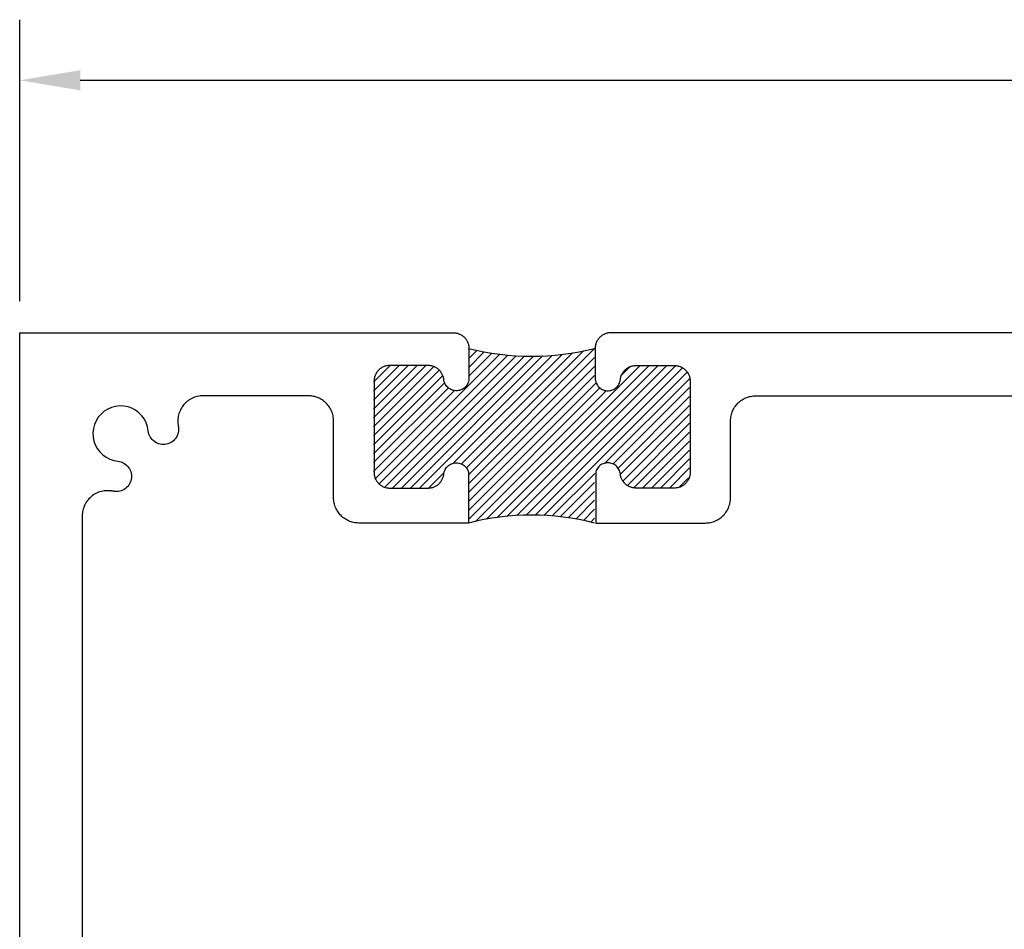
# Model space of a CAD drawing. Units: inches. Extents: x 83.48 to 90.14, y 531.57 to 535.17.
# Drawn here: x 83.48 to 85.43, y 533.37 to 535.17 of the extents above; entities that cross this region are included whole.
import ezdxf

# ---------------------------------------------------------------- set-up
doc = ezdxf.new("R2010")
doc.units = ezdxf.units.IN
doc.header["$MEASUREMENT"] = 0
for name, color, linetype in [('Arcadia-Dim', 4, 'Continuous'), ('Arcadia-Profile', 5, 'Continuous'), ('Arcadia-Shade', 8, 'Continuous')]:
    doc.layers.add(name, color=color, linetype=linetype)
doc.styles.get("Standard").update_dxf_attribs({"font": 'ARIALN.TTF'})
doc.dimstyles.get("Standard").update_dxf_attribs({"dimscale": 0, "dimtxt": 0.09375, "dimasz": 0.12, "dimexe": 0.12, "dimexo": 0.0625, "dimgap": 0.09, "dimtad": 0, "dimtih": 1, "dimtoh": 1, "dimdec": 4, "dimzin": 0, "dimdsep": 46, "dimlunit": 4, "dimtxsty": 'Standard', "dimcen": 0.09, "dimadec": 0, "dimazin": 0, "dimtfac": 1, "dimtdec": 4, "dimtofl": 0, "dimtmove": 0, "dimatfit": 3, "dimfxl": 1, "dimtolj": 1, "dimtzin": 0, "dimarcsym": 0})

# ---------------------------------------------------------------- blocks, each defined once
blk = doc.blocks.new('*D6')
at = {"layer": 'Arcadia-Dim', "color": 0, "lineweight": -2}
for p, q in [((83.4819, 534.6118), (83.4819, 535.1693)), ((89.4819, 534.6118), (89.4819, 535.1693)), ((83.6019, 535.0493), (86.3474, 535.0493)), ((89.3619, 535.0493), (86.6163, 535.0493))]:
    blk.add_line(p, q, dxfattribs=at)
at = {"layer": 'Arcadia-Dim', "color": 0, "lineweight": -3}
for points in [[(83.6019, 535.0693), (83.6019, 535.0293), (83.4819, 535.0493)], [(89.3619, 535.0693), (89.3619, 535.0293), (89.4819, 535.0493)]]:
    blk.add_solid(points, dxfattribs=at)
at = {"layer": 'Defpoints', "color": 0, "lineweight": -3}
for p in [(83.4819, 535.0493), (83.4819, 534.5493), (89.4819, 534.5493)]:
    blk.add_point(p, dxfattribs=at)
at = {"layer": 'Arcadia-Dim', "color": 0, "lineweight": -3, "insert": (86.4819, 535.0493), "char_height": 0.09375, "attachment_point": 5}
blk.add_mtext('\\A1;6"', dxfattribs=at)

msp = doc.modelspace()

# ---------------------------------------------------------------- hatches: boundary and pattern name
at = {"layer": 'Arcadia-Shade', "lineweight": -3}
h = msp.add_hatch(dxfattribs=at)
h.set_pattern_fill('ANSI31', color=256, scale=0.1, angle=180, style=0)
h.set_pattern_definition([(225, (-27.107403, -6.795015), (0.00883883476, -0.00883883476), [])])
h.paths.add_polyline_path([(84.80838, 534.4533), (84.80834, 534.45493), (84.80821, 534.45654), (84.808, 534.45815), (84.80771, 534.45975), (84.80733, 534.46133), (84.80687, 534.46288), (84.80632, 534.46441), (84.8057, 534.46591), (84.805, 534.46738), (84.80423, 534.4688), (84.80338, 534.47019), (84.80246, 534.47153), (84.80147, 534.47281), (84.80042, 534.47405), (84.7993, 534.47522), (84.79813, 534.47634), (84.79689, 534.4774), (84.7956, 534.47838), (84.79427, 534.4793), (84.79288, 534.48015), (84.79146, 534.48093), (84.78999, 534.48162), (84.78849, 534.48225), (84.78696, 534.48279), (84.78541, 534.48325), (84.78383, 534.48363), (84.78223, 534.48392), (84.78062, 534.48413), (84.77901, 534.48426), (84.77738, 534.4843), (84.70106, 534.4843), (84.69955, 534.48427), (84.69804, 534.48416), (84.69654, 534.48397), (84.69505, 534.48372), (84.69357, 534.48339), (84.69212, 534.48299), (84.69068, 534.48251), (84.68927, 534.48197), (84.68788, 534.48136), (84.68653, 534.48069), (84.68521, 534.47995), (84.68393, 534.47914), (84.68269, 534.47828), (84.6815, 534.47735), (84.68035, 534.47637), (84.67925, 534.47533), (84.6782, 534.47424), (84.67721, 534.4731), (84.67627, 534.47192), (84.67539, 534.47068), (84.67457, 534.46941), (84.67382, 534.4681), (84.67313, 534.46676), (84.67251, 534.46538), (84.67195, 534.46397), (84.67147, 534.46254), (84.67105, 534.46108), (84.67071, 534.45961), (84.67044, 534.45812), (84.67024, 534.45663), (84.66903, 534.44901), (84.66108, 534.43884), (84.6492, 534.4338), (84.63637, 534.43514), (84.62579, 534.44253), (84.62038, 534.45359), (84.62038, 534.5183, -0.124998), (84.37038, 534.5183), (84.37038, 534.45359), (84.36497, 534.44253), (84.35439, 534.43514), (84.34156, 534.4338), (84.32968, 534.43884), (84.32174, 534.44901), (84.32004, 534.45969), (84.31971, 534.46108), (84.31929, 534.46254), (84.31881, 534.46397), (84.31825, 534.46538), (84.31763, 534.46676), (84.31694, 534.4681), (84.31619, 534.46941), (84.31537, 534.47068), (84.31449, 534.47192), (84.31356, 534.4731), (84.31256, 534.47424), (84.31151, 534.47533), (84.31041, 534.47637), (84.30926, 534.47735), (84.30807, 534.47828), (84.30683, 534.47914), (84.30555, 534.47995), (84.30423, 534.48069), (84.30288, 534.48136), (84.30149, 534.48197), (84.30008, 534.48251), (84.29865, 534.48299), (84.29719, 534.48339), (84.29571, 534.48372), (84.29422, 534.48397), (84.29272, 534.48416), (84.29121, 534.48427), (84.2897, 534.4843), (84.21338, 534.4843), (84.21176, 534.48426), (84.21014, 534.48413), (84.20853, 534.48392), (84.20693, 534.48363), (84.20536, 534.48325), (84.2038, 534.48279), (84.20227, 534.48225), (84.20077, 534.48162), (84.19931, 534.48093), (84.19788, 534.48015), (84.19649, 534.4793), (84.19516, 534.47838), (84.19387, 534.4774), (84.19264, 534.47634), (84.19146, 534.47522), (84.19034, 534.47405), (84.18929, 534.47281), (84.1883, 534.47153), (84.18738, 534.47019), (84.18653, 534.4688), (84.18576, 534.46738), (84.18506, 534.46591), (84.18444, 534.46441), (84.1839, 534.46288), (84.18344, 534.46133), (84.18306, 534.45975), (84.18276, 534.45815), (84.18255, 534.45654), (84.18242, 534.45493), (84.18238, 534.4533), (84.18238, 534.27253), (84.18242, 534.27091), (84.18255, 534.26929), (84.18276, 534.26768), (84.18306, 534.26608), (84.18344, 534.2645), (84.1839, 534.26295), (84.18444, 534.26142), (84.18506, 534.25992), (84.18576, 534.25845), (84.18653, 534.25703), (84.18738, 534.25564), (84.1883, 534.25431), (84.18929, 534.25302), (84.19034, 534.25178), (84.19146, 534.25061), (84.19264, 534.24949), (84.19387, 534.24844), (84.19516, 534.24745), (84.19649, 534.24653), (84.19788, 534.24568), (84.19931, 534.24491), (84.20077, 534.24421), (84.20227, 534.24359), (84.2038, 534.24304), (84.20536, 534.24258), (84.20693, 534.24221), (84.20853, 534.24191), (84.21014, 534.2417), (84.21176, 534.24157), (84.21338, 534.24153), (84.2897, 534.24153), (84.29121, 534.24156), (84.29272, 534.24168), (84.29422, 534.24186), (84.29571, 534.24212), (84.29719, 534.24245), (84.29865, 534.24285), (84.30008, 534.24332), (84.30149, 534.24386), (84.30288, 534.24447), (84.30423, 534.24514), (84.30555, 534.24588), (84.30683, 534.24669), (84.30807, 534.24756), (84.30926, 534.24848), (84.31041, 534.24946), (84.31151, 534.2505), (84.31256, 534.25159), (84.31356, 534.25273), (84.31449, 534.25392), (84.31537, 534.25515), (84.31619, 534.25642), (84.31694, 534.25773), (84.31763, 534.25908), (84.31825, 534.26045), (84.31881, 534.26186), (84.31929, 534.26329), (84.31971, 534.26475), (84.32005, 534.26622), (84.32032, 534.26771), (84.32129, 534.27497), (84.32727, 534.28481), (84.33795, 534.29117), (84.35037, 534.29177), (84.36162, 534.28649), (84.36908, 534.27655), (84.37038, 534.26829), (84.37038, 534.1723, -0.124998), (84.62038, 534.1723), (84.62038, 534.26812), (84.62129, 534.27497), (84.62728, 534.28481), (84.63796, 534.29117), (84.65037, 534.29177), (84.66162, 534.28649), (84.66908, 534.27655), (84.67071, 534.26622), (84.67105, 534.26475), (84.67147, 534.26329), (84.67195, 534.26186), (84.67251, 534.26045), (84.67313, 534.25908), (84.67382, 534.25773), (84.67457, 534.25642), (84.67539, 534.25515), (84.67627, 534.25392), (84.67721, 534.25273), (84.6782, 534.25159), (84.67925, 534.2505), (84.68035, 534.24946), (84.6815, 534.24848), (84.68269, 534.24756), (84.68393, 534.24669), (84.68521, 534.24588), (84.68653, 534.24514), (84.68788, 534.24447), (84.68927, 534.24386), (84.69068, 534.24332), (84.69212, 534.24285), (84.69357, 534.24245), (84.69505, 534.24212), (84.69654, 534.24186), (84.69804, 534.24168), (84.69955, 534.24156), (84.70106, 534.24153), (84.77738, 534.24153), (84.77901, 534.24157), (84.78062, 534.2417), (84.78223, 534.24191), (84.78383, 534.24221), (84.78541, 534.24258), (84.78696, 534.24304), (84.78849, 534.24359), (84.78999, 534.24421), (84.79146, 534.24491), (84.79288, 534.24568), (84.79427, 534.24653), (84.7956, 534.24745), (84.79689, 534.24844), (84.79813, 534.24949), (84.7993, 534.25061), (84.80042, 534.25178), (84.80147, 534.25302), (84.80246, 534.25431), (84.80338, 534.25564), (84.80423, 534.25703), (84.805, 534.25845), (84.8057, 534.25992), (84.80632, 534.26142), (84.80687, 534.26295), (84.80733, 534.2645), (84.80771, 534.26608), (84.808, 534.26768), (84.80821, 534.26929), (84.80834, 534.27091), (84.80838, 534.27253)])

# ---------------------------------------------------------------- linework, layer by layer
at = {"layer": 'Arcadia-Profile', "lineweight": -3}
for points in [[(83.48185, 532.2993), (83.48185, 534.5493), (84.13452, 534.5493), (84.34052, 534.5493), (84.34214, 534.54926), (84.34376, 534.54913), (84.34537, 534.54892), (84.34697, 534.54863), (84.34854, 534.54825), (84.3501, 534.54779), (84.35163, 534.54725), (84.35313, 534.54662), (84.35459, 534.54593), (84.35602, 534.54515), (84.3574, 534.5443), (84.35874, 534.54338), (84.36003, 534.5424), (84.36126, 534.54134), (84.36244, 534.54022), (84.36356, 534.53905), (84.36461, 534.53781), (84.3656, 534.53653), (84.36652, 534.53519), (84.36737, 534.5338), (84.36814, 534.53238), (84.36884, 534.53091), (84.36946, 534.52941), (84.37, 534.52788), (84.37046, 534.52633), (84.37084, 534.52475), (84.37114, 534.52315), (84.37135, 534.52154), (84.37148, 534.51993), (84.37152, 534.5183), (84.37152, 534.4593), (84.37139, 534.45678), (84.37101, 534.45428), (84.37038, 534.45183), (84.3695, 534.44946), (84.36839, 534.44719), (84.36706, 534.44505), (84.36551, 534.44305), (84.36377, 534.44121), (84.36186, 534.43956), (84.35979, 534.43811), (84.35758, 534.43688), (84.35526, 534.43588), (84.35285, 534.43512), (84.35038, 534.4346), (84.34786, 534.43434), (84.34533, 534.43433), (84.34282, 534.43458), (84.34034, 534.43508), (84.33793, 534.43583), (84.3356, 534.43682), (84.33339, 534.43803), (84.33131, 534.43947), (84.32938, 534.44111), (84.32763, 534.44293), (84.32607, 534.44492), (84.32473, 534.44706), (84.3236, 534.44932), (84.32271, 534.45169), (84.32206, 534.45413), (84.32166, 534.45663), (84.32147, 534.45812), (84.32119, 534.45961), (84.32085, 534.46108), (84.32044, 534.46254), (84.31995, 534.46397), (84.3194, 534.46538), (84.31877, 534.46676), (84.31808, 534.4681), (84.31733, 534.46941), (84.31651, 534.47068), (84.31563, 534.47192), (84.3147, 534.4731), (84.3137, 534.47424), (84.31266, 534.47533), (84.31156, 534.47637), (84.31041, 534.47735), (84.30921, 534.47828), (84.30797, 534.47914), (84.30669, 534.47995), (84.30537, 534.48069), (84.30402, 534.48136), (84.30264, 534.48197), (84.30122, 534.48251), (84.29979, 534.48299), (84.29833, 534.48339), (84.29685, 534.48372), (84.29536, 534.48397), (84.29386, 534.48416), (84.29235, 534.48427), (84.29084, 534.4843), (84.21452, 534.4843), (84.2129, 534.48426), (84.21128, 534.48413), (84.20967, 534.48392), (84.20808, 534.48363), (84.2065, 534.48325), (84.20494, 534.48279), (84.20341, 534.48225), (84.20191, 534.48162), (84.20045, 534.48093), (84.19902, 534.48015), (84.19764, 534.4793), (84.1963, 534.47838), (84.19501, 534.4774), (84.19378, 534.47634), (84.1926, 534.47522), (84.19148, 534.47405), (84.19043, 534.47281), (84.18944, 534.47153), (84.18852, 534.47019), (84.18767, 534.4688), (84.1869, 534.46738), (84.1862, 534.46591), (84.18558, 534.46441), (84.18504, 534.46288), (84.18458, 534.46133), (84.1842, 534.45975), (84.1839, 534.45815), (84.18369, 534.45654), (84.18356, 534.45493), (84.18352, 534.4533), (84.18352, 534.27253), (84.18356, 534.27091), (84.18369, 534.26929), (84.1839, 534.26768), (84.1842, 534.26608), (84.18458, 534.2645), (84.18504, 534.26295), (84.18558, 534.26142), (84.1862, 534.25992), (84.1869, 534.25845), (84.18767, 534.25703), (84.18852, 534.25564), (84.18944, 534.25431), (84.19043, 534.25302), (84.19148, 534.25178), (84.1926, 534.25061), (84.19378, 534.24949), (84.19501, 534.24844), (84.1963, 534.24745), (84.19764, 534.24653), (84.19902, 534.24568), (84.20045, 534.24491), (84.20191, 534.24421), (84.20341, 534.24359), (84.20494, 534.24304), (84.2065, 534.24258), (84.20808, 534.24221), (84.20967, 534.24191), (84.21128, 534.2417), (84.2129, 534.24157), (84.21452, 534.24153), (84.29084, 534.24153), (84.29235, 534.24156), (84.29386, 534.24168), (84.29536, 534.24186), (84.29685, 534.24212), (84.29833, 534.24245), (84.29979, 534.24285), (84.30122, 534.24332), (84.30264, 534.24386), (84.30402, 534.24447), (84.30537, 534.24514), (84.30669, 534.24588), (84.30797, 534.24669), (84.30921, 534.24756), (84.31041, 534.24848), (84.31156, 534.24946), (84.31266, 534.2505), (84.3137, 534.25159), (84.3147, 534.25273), (84.31563, 534.25392), (84.31651, 534.25515), (84.31733, 534.25642), (84.31808, 534.25773), (84.31877, 534.25908), (84.3194, 534.26045), (84.31995, 534.26186), (84.32044, 534.26329), (84.32085, 534.26475), (84.32119, 534.26622), (84.32147, 534.26771), (84.32166, 534.26921), (84.32204, 534.27161), (84.32266, 534.27397), (84.32349, 534.27626), (84.32455, 534.27846), (84.32582, 534.28054), (84.32728, 534.28249), (84.32893, 534.28429), (84.33074, 534.28592), (84.33271, 534.28737), (84.3348, 534.28861), (84.33701, 534.28965), (84.33931, 534.29046), (84.34167, 534.29105), (84.34409, 534.29141), (84.34652, 534.29153), (84.34896, 534.29141), (84.35137, 534.29105), (84.35373, 534.29046), (84.35603, 534.28965), (84.35824, 534.28861), (84.36033, 534.28737), (84.3623, 534.28592), (84.36411, 534.28429), (84.36576, 534.28249), (84.36722, 534.28054), (84.36849, 534.27846), (84.36955, 534.27626), (84.37039, 534.27397)], [(86.11185, 534.5493), (84.75953, 534.5493), (84.65252, 534.5493), (84.6509, 534.54926), (84.64928, 534.54913), (84.64768, 534.54892), (84.64608, 534.54863), (84.6445, 534.54825), (84.64295, 534.54779), (84.64142, 534.54725), (84.63992, 534.54662), (84.63845, 534.54593), (84.63702, 534.54515), (84.63564, 534.5443), (84.6343, 534.54338), (84.63302, 534.5424), (84.63178, 534.54134), (84.6306, 534.54022), (84.62949, 534.53905), (84.62843, 534.53781), (84.62745, 534.53653), (84.62653, 534.53519), (84.62568, 534.5338), (84.6249, 534.53238), (84.6242, 534.53091), (84.62358, 534.52941), (84.62304, 534.52788), (84.62258, 534.52633), (84.6222, 534.52475), (84.62191, 534.52315), (84.62169, 534.52154), (84.62157, 534.51993), (84.62152, 534.5183), (84.62152, 534.4593), (84.62165, 534.45678), (84.62203, 534.45428), (84.62267, 534.45183), (84.62354, 534.44946), (84.62465, 534.44719), (84.62599, 534.44505), (84.62753, 534.44305), (84.62927, 534.44121), (84.63119, 534.43956), (84.63326, 534.43811), (84.63547, 534.43688), (84.63779, 534.43588), (84.6402, 534.43512), (84.64267, 534.4346), (84.64518, 534.43434), (84.64771, 534.43433), (84.65023, 534.43458), (84.6527, 534.43508), (84.65512, 534.43583), (84.65744, 534.43682), (84.65966, 534.43803), (84.66174, 534.43947), (84.66367, 534.44111), (84.66542, 534.44293), (84.66697, 534.44492), (84.66832, 534.44706), (84.66945, 534.44932), (84.67034, 534.45169), (84.67098, 534.45413), (84.67138, 534.45663), (84.67158, 534.45812), (84.67185, 534.45961), (84.67219, 534.46108), (84.67261, 534.46254), (84.6731, 534.46397), (84.67365, 534.46538), (84.67427, 534.46676), (84.67496, 534.4681), (84.67572, 534.46941), (84.67653, 534.47068), (84.67741, 534.47192), (84.67835, 534.4731), (84.67934, 534.47424), (84.68039, 534.47533), (84.68149, 534.47637), (84.68264, 534.47735), (84.68383, 534.47828), (84.68507, 534.47914), (84.68635, 534.47995), (84.68767, 534.48069), (84.68903, 534.48136), (84.69041, 534.48197), (84.69182, 534.48251), (84.69326, 534.48299), (84.69472, 534.48339), (84.69619, 534.48372), (84.69768, 534.48397), (84.69918, 534.48416), (84.70069, 534.48427), (84.7022, 534.4843), (84.77852, 534.4843), (84.78015, 534.48426), (84.78177, 534.48413), (84.78337, 534.48392), (84.78497, 534.48363), (84.78655, 534.48325), (84.7881, 534.48279), (84.78963, 534.48225), (84.79113, 534.48162), (84.7926, 534.48093), (84.79402, 534.48015), (84.79541, 534.4793), (84.79675, 534.47838), (84.79803, 534.4774), (84.79927, 534.47634), (84.80045, 534.47522), (84.80156, 534.47405), (84.80262, 534.47281), (84.8036, 534.47153), (84.80452, 534.47019), (84.80537, 534.4688), (84.80615, 534.46738), (84.80684, 534.46591), (84.80747, 534.46441), (84.80801, 534.46288), (84.80847, 534.46133), (84.80885, 534.45975), (84.80914, 534.45815), (84.80935, 534.45654), (84.80948, 534.45493), (84.80952, 534.4533), (84.80952, 534.27253), (84.80948, 534.27091), (84.80935, 534.26929), (84.80914, 534.26768), (84.80885, 534.26608), (84.80847, 534.2645), (84.80801, 534.26295), (84.80747, 534.26142), (84.80684, 534.25992), (84.80615, 534.25845), (84.80537, 534.25703), (84.80452, 534.25564), (84.8036, 534.25431), (84.80262, 534.25302), (84.80156, 534.25178), (84.80045, 534.25061), (84.79927, 534.24949), (84.79803, 534.24844), (84.79675, 534.24745), (84.79541, 534.24653), (84.79402, 534.24568), (84.7926, 534.24491), (84.79113, 534.24421), (84.78963, 534.24359), (84.7881, 534.24304), (84.78655, 534.24258), (84.78497, 534.24221), (84.78337, 534.24191), (84.78177, 534.2417), (84.78015, 534.24157), (84.77852, 534.24153), (84.7022, 534.24153), (84.70069, 534.24156), (84.69918, 534.24168), (84.69768, 534.24186), (84.69619, 534.24212), (84.69472, 534.24245), (84.69326, 534.24285), (84.69182, 534.24332), (84.69041, 534.24386), (84.68903, 534.24447), (84.68767, 534.24514), (84.68635, 534.24588), (84.68507, 534.24669), (84.68383, 534.24756), (84.68264, 534.24848), (84.68149, 534.24946), (84.68039, 534.2505), (84.67934, 534.25159), (84.67835, 534.25273), (84.67741, 534.25392), (84.67653, 534.25515), (84.67572, 534.25642), (84.67496, 534.25773), (84.67427, 534.25908), (84.67365, 534.26045), (84.6731, 534.26186), (84.67261, 534.26329), (84.67219, 534.26475), (84.67185, 534.26622), (84.67158, 534.26771), (84.67138, 534.26921), (84.671, 534.27161), (84.67039, 534.27397), (84.66955, 534.27626), (84.66849, 534.27846), (84.66723, 534.28054), (84.66576, 534.28249), (84.66412, 534.28429), (84.6623, 534.28592), (84.66034, 534.28737), (84.65824, 534.28861), (84.65604, 534.28965), (84.65374, 534.29046), (84.65137, 534.29105), (84.64896, 534.29141), (84.64652, 534.29153), (84.64409, 534.29141), (84.64168, 534.29105), (84.63931, 534.29046), (84.63701, 534.28965), (84.63481, 534.28861), (84.63271, 534.28737), (84.63075, 534.28592), (84.62893, 534.28429), (84.62729, 534.28249), (84.62582, 534.28054), (84.62456, 534.27846), (84.6235, 534.27626), (84.62267, 534.27399), (84.62267, 534.1723), (84.83952, 534.1723), (84.84214, 534.17237), (84.84475, 534.17258), (84.84735, 534.17292), (84.84992, 534.1734), (84.85247, 534.17401), (84.85498, 534.17475), (84.85744, 534.17563), (84.85986, 534.17663), (84.86222, 534.17775), (84.86452, 534.179), (84.86676, 534.18037), (84.86891, 534.18185), (84.87099, 534.18345), (84.87298, 534.18515), (84.87488, 534.18695), (84.87668, 534.18885), (84.87838, 534.19084), (84.87998, 534.19292), (84.88146, 534.19507), (84.88283, 534.1973), (84.88408, 534.19961), (84.8852, 534.20197), (84.8862, 534.20439), (84.88708, 534.20685), (84.88782, 534.20936), (84.88843, 534.21191), (84.88891, 534.21448), (84.88925, 534.21708), (84.88946, 534.21969), (84.88952, 534.2223), (84.88952, 534.3743), (84.88959, 534.37692), (84.8898, 534.37953), (84.89014, 534.38213), (84.89062, 534.3847), (84.89123, 534.38725), (84.89197, 534.38976), (84.89285, 534.39222), (84.89385, 534.39464), (84.89497, 534.397), (84.89622, 534.3993), (84.89759, 534.40154), (84.89907, 534.40369), (84.90067, 534.40577), (84.90237, 534.40776), (84.90417, 534.40966), (84.90607, 534.41146), (84.90806, 534.41316), (84.91014, 534.41476), (84.91229, 534.41624), (84.91452, 534.41761), (84.91683, 534.41885), (84.91919, 534.41998), (84.92161, 534.42098), (84.92407, 534.42186), (84.92658, 534.4226), (84.92913, 534.42321), (84.9317, 534.42369), (84.9343, 534.42403), (84.93691, 534.42424), (84.93952, 534.4243), (85.80685, 534.4243)], [(84.37038, 534.27399), (84.37038, 534.1723), (84.15352, 534.1723), (84.1509, 534.17237), (84.14829, 534.17258), (84.1457, 534.17292), (84.14313, 534.1734), (84.14058, 534.17401), (84.13807, 534.17475), (84.1356, 534.17563), (84.13318, 534.17663), (84.13082, 534.17775), (84.12852, 534.179), (84.12629, 534.18037), (84.12413, 534.18185), (84.12205, 534.18345), (84.12006, 534.18515), (84.11817, 534.18695), (84.11636, 534.18885), (84.11466, 534.19084), (84.11307, 534.19292), (84.11159, 534.19507), (84.11022, 534.1973), (84.10897, 534.19961), (84.10784, 534.20197), (84.10684, 534.20439), (84.10597, 534.20685), (84.10522, 534.20936), (84.10461, 534.21191), (84.10414, 534.21448), (84.10379, 534.21708), (84.10359, 534.21969), (84.10352, 534.2223), (84.10352, 534.3743), (84.10345, 534.37692), (84.10325, 534.37953), (84.10291, 534.38213), (84.10243, 534.3847), (84.10182, 534.38725), (84.10107, 534.38976), (84.1002, 534.39222), (84.0992, 534.39464), (84.09807, 534.397), (84.09682, 534.3993), (84.09545, 534.40154), (84.09397, 534.40369), (84.09238, 534.40577), (84.09068, 534.40776), (84.08888, 534.40966), (84.08698, 534.41146), (84.08499, 534.41316), (84.08291, 534.41476), (84.08075, 534.41624), (84.07852, 534.41761), (84.07622, 534.41885), (84.07386, 534.41998), (84.07144, 534.42098), (84.06897, 534.42186), (84.06646, 534.4226), (84.06392, 534.42321), (84.06134, 534.42369), (84.05875, 534.42403), (84.05614, 534.42424), (84.05352, 534.4243), (83.84495, 534.4243), (83.84208, 534.42422), (83.83922, 534.42398), (83.83638, 534.42356), (83.83356, 534.42299), (83.83079, 534.42226), (83.82806, 534.42137), (83.82539, 534.42032), (83.82278, 534.41912), (83.82024, 534.41777), (83.81779, 534.41628), (83.81542, 534.41465), (83.81315, 534.41289), (83.81099, 534.41101), (83.80894, 534.409), (83.80701, 534.40687), (83.8052, 534.40464), (83.80353, 534.40231), (83.80199, 534.39989), (83.80059, 534.39738), (83.79934, 534.39479), (83.79824, 534.39214), (83.79729, 534.38943), (83.7965, 534.38667), (83.79587, 534.38387), (83.7954, 534.38104), (83.7951, 534.37818), (83.79496, 534.37531), (83.79498, 534.37244), (83.79517, 534.36958), (83.79553, 534.36673), (83.79556, 534.36653), (83.79559, 534.36633), (83.79562, 534.36612), (83.79565, 534.36592), (83.79568, 534.36572), (83.79571, 534.36552), (83.79573, 534.36532), (83.79576, 534.36511), (83.79579, 534.36491), (83.79582, 534.36471), (83.79584, 534.36451), (83.79587, 534.36431), (83.7959, 534.3641), (83.79592, 534.3639), (83.79595, 534.3637), (83.79597, 534.3635), (83.796, 534.3633), (83.79602, 534.36309), (83.79605, 534.36289), (83.79607, 534.36269), (83.7961, 534.36249), (83.79612, 534.36228), (83.79614, 534.36208), (83.79616, 534.36188), (83.79619, 534.36168), (83.79621, 534.36147), (83.79623, 534.36127), (83.79625, 534.36107), (83.79627, 534.36086), (83.79629, 534.36066), (83.79644, 534.35752), (83.79626, 534.35439), (83.79575, 534.35129), (83.79492, 534.34826), (83.79377, 534.34534), (83.79233, 534.34255), (83.79061, 534.33992), (83.78862, 534.3375), (83.78638, 534.33529), (83.78393, 534.33333), (83.78129, 534.33163), (83.77848, 534.33022), (83.77554, 534.32911), (83.77251, 534.32832), (83.7694, 534.32785), (83.76626, 534.3277), (83.76313, 534.32788), (83.76003, 534.32839), (83.757, 534.32922), (83.75408, 534.33036), (83.75129, 534.33181), (83.74866, 534.33353), (83.74624, 534.33552), (83.74403, 534.33775), (83.74207, 534.34021), (83.74037, 534.34285), (83.73896, 534.34566), (83.73785, 534.34859), (83.73706, 534.35163), (83.73659, 534.35474), (83.73515, 534.36288), (83.73251, 534.37072), (83.72873, 534.37807), (83.72389, 534.38477), (83.7181, 534.39067), (83.71149, 534.39564), (83.7042, 534.39956), (83.69642, 534.40234), (83.6883, 534.40393), (83.68004, 534.40427), (83.67182, 534.40338), (83.66383, 534.40127), (83.65624, 534.39798), (83.64923, 534.39359), (83.64296, 534.3882), (83.63757, 534.38193), (83.63318, 534.37492), (83.62989, 534.36733), (83.62778, 534.35934), (83.62688, 534.35112), (83.62723, 534.34286), (83.62882, 534.33474), (83.6316, 534.32695), (83.63552, 534.31967), (83.64048, 534.31306), (83.64639, 534.30727), (83.65309, 534.30243), (83.66044, 534.29864), (83.66828, 534.29601), (83.67642, 534.29457), (83.67953, 534.2941), (83.68256, 534.29331), (83.6855, 534.2922), (83.68831, 534.29079), (83.69095, 534.28909), (83.6934, 534.28713), (83.69564, 534.28492), (83.69763, 534.28249), (83.69935, 534.27987), (83.7008, 534.27708), (83.70194, 534.27416), (83.70277, 534.27113), (83.70328, 534.26803), (83.70346, 534.26489), (83.70331, 534.26176), (83.70284, 534.25865), (83.70205, 534.25562), (83.70094, 534.25268), (83.69953, 534.24987), (83.69783, 534.24723), (83.69587, 534.24478), (83.69366, 534.24254), (83.69123, 534.24055), (83.68861, 534.23883), (83.68582, 534.23738), (83.6829, 534.23624), (83.67987, 534.23541), (83.67677, 534.2349), (83.67363, 534.23472), (83.6705, 534.23487), (83.67027, 534.23489), (83.67004, 534.23491), (83.66981, 534.23494), (83.66958, 534.23496), (83.66935, 534.23499), (83.66912, 534.23501), (83.66889, 534.23504), (83.66866, 534.23506), (83.66843, 534.23509), (83.6682, 534.23512), (83.66797, 534.23515), (83.66774, 534.23517), (83.66751, 534.2352), (83.66728, 534.23523), (83.66705, 534.23526), (83.66682, 534.23529), (83.66659, 534.23532), (83.66636, 534.23535), (83.66613, 534.23538), (83.6659, 534.23542), (83.66567, 534.23545), (83.66544, 534.23548), (83.66521, 534.23552), (83.66498, 534.23555), (83.66475, 534.23558), (83.66452, 534.23562), (83.66429, 534.23565), (83.66407, 534.23569), (83.66384, 534.23572), (83.66361, 534.23576), (83.66075, 534.23614), (83.65787, 534.23635), (83.65499, 534.23639), (83.65211, 534.23627), (83.64924, 534.23598), (83.64639, 534.23553), (83.64358, 534.23491), (83.6408, 534.23413), (83.63808, 534.23319), (83.63541, 534.2321), (83.63281, 534.23086), (83.63028, 534.22947), (83.62784, 534.22793), (83.62549, 534.22626), (83.62325, 534.22445), (83.62111, 534.22252), (83.61908, 534.22047), (83.61718, 534.2183), (83.6154, 534.21603), (83.61376, 534.21366), (83.61226, 534.2112), (83.6109, 534.20865), (83.60969, 534.20604), (83.60864, 534.20335), (83.60774, 534.20061), (83.607, 534.19783), (83.60642, 534.195), (83.60601, 534.19215), (83.60576, 534.18928), (83.60568, 534.18639), (83.60568, 532.47142)]]:
    msp.add_lwpolyline(points, dxfattribs=at)
for centre, start, end in [((84.49538, 535.01051), 255.75019, 284.24981), ((84.49538, 533.6801), 75.75019, 104.24981)]:
    msp.add_arc(centre, 0.50783, start, end, dxfattribs=at)

# ---------------------------------------------------------------- dimensions: what is measured, and where the dimension line sits
at = {"layer": 'Arcadia-Dim', "lineweight": -3}
dim = msp.add_linear_dim(base=(83.48185, 535.0493), p1=(89.48185, 534.5493), p2=(83.48185, 534.5493), dimstyle='Standard', override={"dimscale": 1}, dxfattribs=at)
dim.commit()
dim.dimension.update_dxf_attribs({"geometry": '*D6', "text_midpoint": (86.48185, 535.0493)})

doc.saveas('drawing.dxf')
